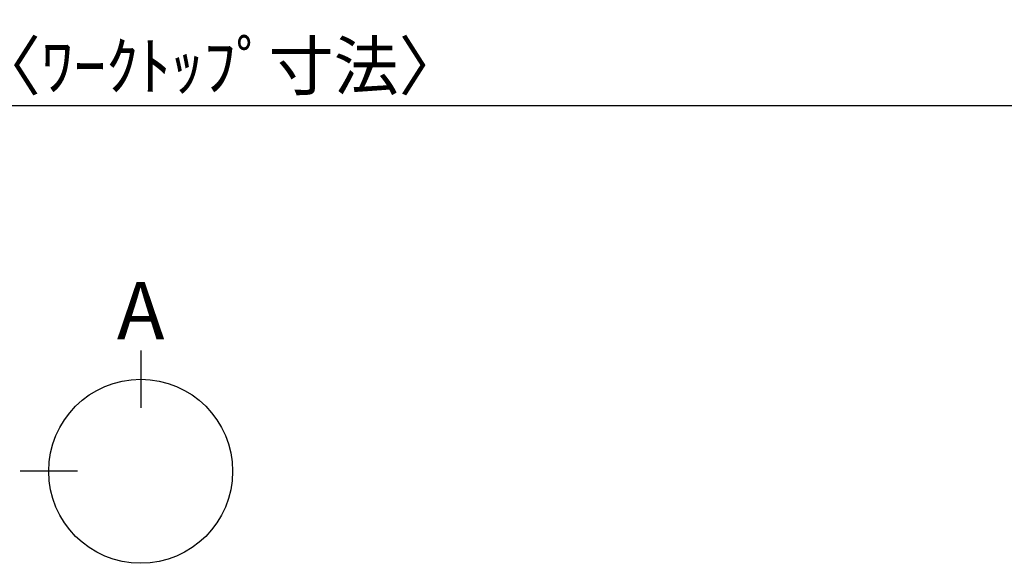
# Model space of a CAD drawing. Units: millimetres. Extents: x -109 to 26472, y -120 to 8847.
# Drawn here: x 2365 to 3604, y 5412 to 6095 of the extents above; entities that cross this region are included whole.
import ezdxf

# ---------------------------------------------------------------- set-up
doc = ezdxf.new("R2010")
doc.units = ezdxf.units.MM
doc.layers.get('DEFPOINTS').update_dxf_attribs({"color": 146})
doc.layers.add('166-寸法B', color=11, linetype='Continuous')
doc.styles.add('KH001', font='txt')
doc.dimstyles.new('KH1xx030', dxfattribs={"dimscale": 30, "dimtxt": 2, "dimasz": 0.6, "dimexe": 0.3, "dimexo": 1.2, "dimgap": 0.5, "dimtad": 3, "dimdec": 1, "dimdsep": 46, "dimlunit": 6, "dimtxsty": 'KH001', "dimblk": 'DOT', "dimcen": 1, "dimdle": 1, "dimclrd": 256, "dimclre": 256, "dimclrt": 256, "dimadec": 0, "dimazin": 0, "dimtfac": 1, "dimtdec": 1, "dimtix": 1, "dimtmove": 2, "dimatfit": 3, "dimldrblk": 'CLOSEDBLANK', "dimfxl": 1, "dimtolj": 1, "dimtzin": 0, "dimlwd": -1, "dimlwe": -1, "dimarcsym": 0})

# ---------------------------------------------------------------- blocks, each defined once
blk = doc.blocks.new('_Dot')
at = {"color": 0, "linetype": 'ByBlock', "lineweight": -2}
blk.add_line((-0.5, 0), (-1, 0), dxfattribs=at)
at = {"color": 0, "linetype": 'ByBlock', "const_width": 0.5}
blk.add_lwpolyline([(-0.25, 0, 1), (0.25, 0, 1)], format="xyb", close=True, dxfattribs=at)
blk = doc.blocks.new('*D386')
at = {"layer": '166-寸法B', "transparency": 16777216}
for p, q in [((1292.7, 6325.6), (1292.7, 5977.6)), ((3736.7, 6325.6), (3736.7, 5977.6)), ((3718.7, 5986.6), (1310.7, 5986.6))]:
    blk.add_line(p, q, dxfattribs=at)
at = {"layer": 'DEFPOINTS', "color": 0, "transparency": 16777216}
for p in [(1292.7, 6361.6), (3736.7, 6361.6), (1292.7, 5986.6)]:
    blk.add_point(p, dxfattribs=at)
at = {"layer": '166-寸法B', "transparency": 16777216, "xscale": 18, "yscale": 18, "zscale": 18, "rotation": 180}
blk.add_blockref('_Dot', (1292.7, 5986.6), dxfattribs=at)
at = {"layer": '166-寸法B', "transparency": 16777216, "xscale": 18, "yscale": 18, "zscale": 18}
blk.add_blockref('_Dot', (3736.7, 5986.6), dxfattribs=at)
at = {"layer": '166-寸法B', "transparency": 16777216, "insert": (2514.7, 6036.9), "char_height": 60, "attachment_point": 5, "style": 'KH001'}
blk.add_mtext('\\A1;2,444〈ﾜｰｸﾄｯﾌﾟ寸法〉', dxfattribs=at)
blk = doc.blocks.new('_ClosedBlank')
at = {"color": 0, "linetype": 'ByBlock', "lineweight": -2}
for p, q in [((-1, 0.167), (0, 0)), ((-1, 0.167), (-1, -0.167)), ((0, 0), (-1, -0.167))]:
    blk.add_line(p, q, dxfattribs=at)

msp = doc.modelspace()

# ---------------------------------------------------------------- linework, layer by layer
at = {"layer": '166-寸法B'}
for p, q in [((2517.44, 5679.05), (2517.44, 5607.05)), ((2437.76, 5527.37), (2365.76, 5527.37))]:
    msp.add_line(p, q, dxfattribs=at)
msp.add_circle((2517.44, 5527.37), 115.68, dxfattribs=at)

# ---------------------------------------------------------------- texts
at = {"layer": '166-寸法B', "insert": (2517.44, 5729.45), "char_height": 72, "attachment_point": 5, "style": 'KH001'}
msp.add_mtext('{\\fArial|b0|i0|c0|p32;A}', dxfattribs=at)

# ---------------------------------------------------------------- dimensions: what is measured, and where the dimension line sits
at = {"layer": '166-寸法B'}
dim = msp.add_linear_dim(base=(1292.73, 5986.57), p1=(3736.73, 6361.57), p2=(1292.73, 6361.57), text='<>〈ﾜｰｸﾄｯﾌﾟ寸法〉', dimstyle='KH1xx030', dxfattribs=at)
dim.commit()
dim.dimension.update_dxf_attribs({"geometry": '*D386', "text_midpoint": (2514.73, 6036.9)})

doc.saveas('drawing.dxf')
